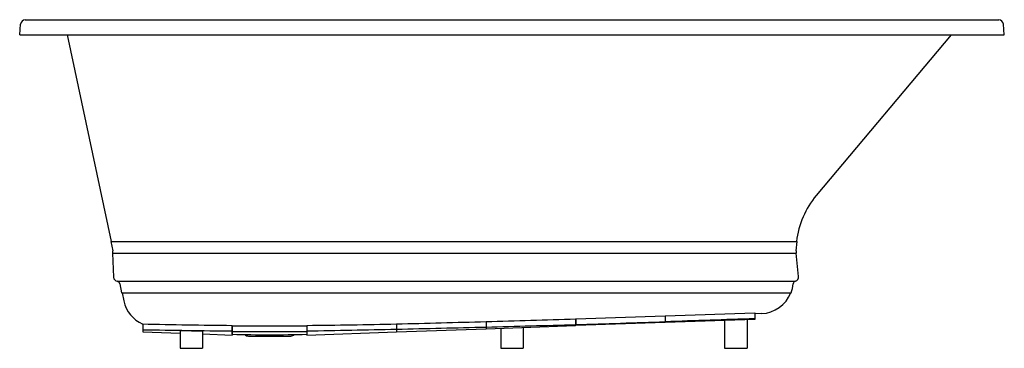
# Model space of a CAD drawing. Units: inches. Extents: x 4027.4 to 4093.4, y 413.3 to 435.3.
import ezdxf

# ---------------------------------------------------------------- set-up
doc = ezdxf.new("R2010")
doc.units = ezdxf.units.IN
doc.header["$LTSCALE"] = 0.64311
doc.header["$MEASUREMENT"] = 0
doc.layers.get('0').update_dxf_attribs({"color": 255, "linetype": 'CONTINUOUS'})
doc.layers.get('Defpoints').update_dxf_attribs({"linetype": 'CONTINUOUS'})
doc.styles.get("Standard").update_dxf_attribs({"font": 'txt', "width": 0.8})

msp = doc.modelspace()

# ---------------------------------------------------------------- linework, layer by layer
for p, q in [((4027.404, 434.284), (4027.467, 434.997)), ((4027.78, 435.284), (4093.03, 435.284)), ((4093.406, 434.284), (4093.344, 434.997)), ((4027.404, 434.284), (4093.406, 434.284)), ((4030.593, 434.284), (4033.537, 420.436)), ((4089.833, 434.284), (4080.805, 423.525)), ((4033.507, 420.43), (4033.537, 420.436)), ((4033.537, 420.436), (4079.51, 420.436)), ((4079.454, 419.817), (4079.51, 420.436)), ((4033.507, 420.43), (4033.639, 419.81)), ((4033.704, 418.04), (4033.658, 419.654)), ((4033.658, 419.654), (4079.455, 419.654)), ((4079.609, 418.092), (4079.455, 419.654)), ((4033.944, 417.77), (4079.414, 417.77)), ((4034.109, 417.598), (4034.237, 416.998)), ((4034.237, 416.998), (4079.121, 416.998)), ((4034.268, 416.998), (4034.383, 416.455)), ((4064.67, 415.257), (4064.67, 414.801)), ((4064.675, 415.257), (4070.675, 415.45)), ((4064.675, 415.257), (4064.675, 414.801)), ((4070.675, 415.45), (4070.675, 415.011)), ((4070.68, 415.45), (4076.68, 415.648)), ((4070.68, 415.45), (4070.68, 415.011)), ((4076.68, 415.221), (4070.68, 415.011)), ((4076.16, 415.202), (4076.16, 413.284)), ((4076.68, 415.648), (4076.68, 415.221)), ((4077.134, 415.612), (4076.68, 415.596)), ((4035.65, 414.919), (4035.65, 414.382)), ((4041.65, 414.82), (4041.65, 414.173)), ((4041.65, 414.612), (4041.655, 414.612)), ((4041.655, 414.221), (4041.655, 414.795)), ((4046.655, 414.795), (4046.655, 414.221)), ((4046.655, 414.612), (4046.66, 414.612)), ((4046.66, 414.82), (4046.66, 414.172)), ((4052.66, 414.919), (4052.66, 414.382)), ((4052.665, 414.919), (4052.665, 414.382)), ((4052.665, 414.382), (4058.665, 414.591)), ((4058.665, 415.076), (4058.665, 414.591)), ((4058.67, 415.076), (4058.67, 414.592)), ((4058.67, 414.592), (4064.67, 414.801)), ((4059.655, 414.626), (4059.655, 413.284)), ((4061.155, 414.678), (4061.155, 413.284)), ((4070.675, 415.011), (4064.675, 414.801)), ((4074.66, 415.15), (4074.66, 413.284)), ((4035.65, 414.382), (4038.16, 414.294)), ((4038.16, 414.477), (4038.16, 413.284)), ((4039.66, 414.452), (4039.66, 413.284)), ((4039.66, 414.242), (4041.65, 414.173)), ((4042.74, 414.104), (4045.58, 414.104)), ((4046.66, 414.172), (4052.66, 414.382)), ((4038.16, 413.284), (4039.66, 413.284)), ((4059.655, 413.284), (4061.155, 413.284)), ((4074.66, 413.284), (4076.16, 413.284))]:
    msp.add_line(p, q)
for centre, radius, start, end in [((4027.805, 434.943), 0.343, 94.14872, 170.90056), ((4093.005, 434.943), 0.343, 9.09944, 85.85128), ((4085.263, 419.784), 5.82, 140, 173.5678), ((4032.804, 419.632), 0.854, 1.46625, 12.02909), ((4080.297, 419.742), 0.846, 174.94067, 186.01307), ((4033.983, 418.047), 0.28, 181.53053, 261.8894), ((4079.277, 418.074), 0.333, 294.25191, 3.0972), ((4033.884, 417.547), 0.231, 12.86171, 75.00671), ((4077.051, 417.792), 2.217, 339.021, 355.06945), ((4079.446, 417.587), 0.186, 99.99229, 175.48586), ((4077.058, 417.79), 2.18, 271.99748, 338.6947), ((4036.516, 416.909), 2.181, 192.01293, 246.61128), ((3993.778, 2658.641), 2244.504, 271.656741, 271.809974), ((4020.478, 1799.943), 1385.578, 272.076184, 272.076391), ((4230.218, -4240.059), 4657.856, 91.889, 91.962847), ((4045.777, 845.471), 430.671, 268.65257, 269.45091), ((4070.904, 2767.723), 2353.46, 269.141709, 269.287795), ((4044.16, 688.617), 273.834, 269.47586, 270.52205), ((4042.663, 837.329), 422.528, 270.54208, 271.35581), ((4015.987, 2070.332), 1656.172, 271.061197, 271.268812), ((4020.478, 1799.943), 1385.578, 271.330901, 271.331108), ((4030.167, 1387.997), 973.338, 271.324464, 271.677777), ((4015.987, 2070.332), 1656.172, 271.268985, 271.476616), ((4020.478, 1799.943), 1385.578, 271.579297, 271.579504), ((4015.987, 2070.332), 1656.172, 271.476789, 271.68444), ((4020.478, 1799.943), 1385.578, 271.827723, 271.82793), ((4015.987, 2070.332), 1656.172, 271.684613, 271.892287), ((4045.318, 792.891), 378.481, 268.91638, 269.14349), ((4044.16, 676.422), 262.022, 269.45224, 270.54559), ((4044.16, 513.084), 98.894, 268.54887, 271.44601), ((4042.74, 414.474), 0.37, 226.99049, 270), ((4045.58, 414.474), 0.37, 270, 313.01405)]:
    msp.add_arc(centre, radius, start, end)

# ---------------------------------------------------------------- texts
at = {"layer": 'Defpoints'}
for tag, p, s in [('MODELNUMBER', (4060.406, 435.288), 'K-1822-GHVB'), ('TRADENAME', (4060.406, 435.287), 'UNDERSCORE/VIBRACOUSTIC/HEATED BUBBLEMASSAAGE'), ('PRODUCT', (4060.406, 435.285), 'BATH')]:
    msp.add_attdef(tag, p, s, height=0.001, dxfattribs=at)

doc.saveas('drawing.dxf')
